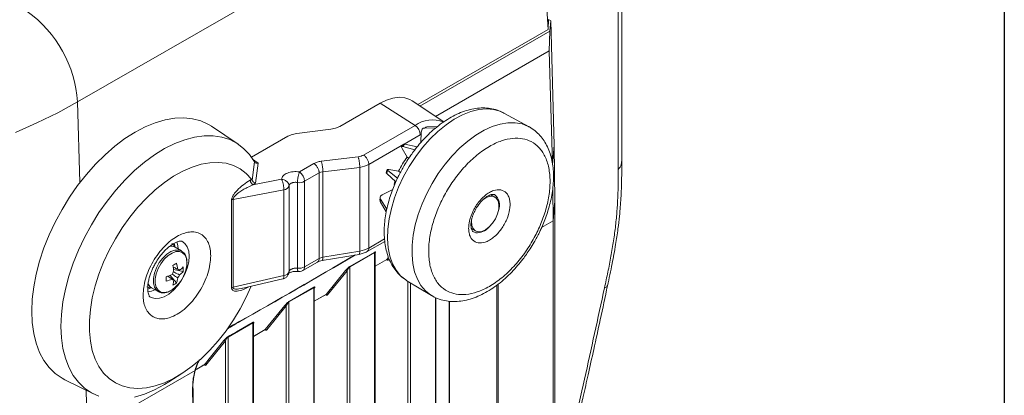
# Model space of a CAD drawing. Units: millimetres. Extents: x 19 to 576, y 20 to 406.
# Drawn here: x 523 to 574, y 328 to 348 of the extents above; entities that cross this region are included whole.
import ezdxf

# ---------------------------------------------------------------- set-up
doc = ezdxf.new("R2010")
doc.units = ezdxf.units.MM
doc.layers.add('WAKU', color=5, linetype='Continuous')

msp = doc.modelspace()

# ---------------------------------------------------------------- linework, layer by layer
at = {"color": 7, "linetype": 'Continuous', "lineweight": 15}
for p, q in [((549.7078, 357.0729), (526.2235, 343.5157)), ((550.2886, 347.2227), (549.7078, 357.073)), ((553.8749, 340.0484), (553.8749, 356.0825)), ((554.0584, 340.4683), (554.0584, 356.5024)), ((550.3107, 347.7253), (550.2886, 347.2227)), ((550.3097, 347.7422), (550.4237, 347.6691)), ((550.3754, 347.1337), (550.4237, 347.6691)), ((550.4237, 347.6691), (550.6028, 341.3048)), ((550.2886, 347.2227), (543.6227, 343.3745)), ((543.7345, 343.3), (550.3754, 347.1337)), ((550.3447, 346.1296), (550.3754, 347.1337)), ((550.3447, 346.1296), (544.5278, 342.7716)), ((550.5085, 340.3088), (550.3447, 346.1296)), ((544.9527, 342.4884), (543.3335, 343.5672)), ((541.7003, 343.4467), (539.6357, 342.2549)), ((543.4829, 342.3098), (541.7003, 343.4467)), ((548.03, 342.9433), (548.0066, 342.9559)), ((549.3183, 342.2359), (548.03, 342.9433)), ((534.4315, 341.3562), (533.0706, 342.2628)), ((539.1712, 342.1091), (537.4458, 341.8993)), ((539.4213, 342.1623), (539.1712, 342.1091)), ((539.6357, 342.2549), (539.4213, 342.1623)), ((540.8503, 340.7901), (543.4829, 342.3098)), ((543.7789, 341.4283), (543.8039, 341.9667)), ((543.9714, 342.1748), (544.545, 342.1781)), ((544.0852, 342.2332), (544.0168, 342.2139)), ((544.6248, 342.2455), (544.0852, 342.2332)), ((549.3183, 342.2359), (549.2934, 342.2493)), ((536.9813, 341.7535), (535.1206, 340.6794)), ((536.9813, 341.7535), (537.1957, 341.8461)), ((537.1957, 341.8461), (537.4458, 341.8993)), ((542.9032, 341.3395), (542.8028, 341.2264)), ((543.0878, 340.6807), (542.8239, 341.1305)), ((542.8635, 341.2322), (543.4767, 341.0618)), ((543.5962, 341.2108), (542.9652, 341.3502)), ((550.5085, 340.3088), (550.6028, 341.3048)), ((550.6028, 341.3048), (550.6434, 338.4481)), ((534.9973, 340.841), (534.9984, 340.8416)), ((538.685, 340.4732), (540.5716, 340.7026)), ((543.1699, 340.6318), (543.0878, 340.6807)), ((535.1539, 339.5094), (535.2724, 340.4431)), ((535.2724, 340.4431), (535.2808, 340.4299)), ((535.3249, 339.3457), (535.4605, 340.3764)), ((537.5675, 339.926), (538.3134, 340.3566)), ((538.7672, 339.9315), (540.6538, 340.161)), ((540.9039, 340.2159), (540.6538, 340.161)), ((540.6538, 335.8743), (540.6538, 340.161)), ((541.1184, 340.3092), (540.9039, 340.2159)), ((541.1184, 340.3092), (541.1184, 336.0298)), ((542.5851, 339.6015), (542.0976, 339.998)), ((542.1516, 340.0472), (542.6409, 339.9606)), ((542.6409, 339.9606), (542.7412, 339.9049)), ((535.1248, 339.548), (535.0586, 339.5098)), ((535.1522, 339.4979), (535.1539, 339.5094)), ((536.6545, 339.548), (535.1926, 339.2693)), ((537.8356, 339.4451), (538.5814, 339.8757)), ((537.8356, 339.4451), (537.8356, 335.063)), ((538.5814, 339.8757), (538.6672, 339.9121)), ((538.5814, 335.4936), (538.5814, 339.8757)), ((538.6672, 339.9121), (538.7672, 339.9315)), ((538.7672, 339.9315), (538.7672, 335.5592)), ((542.0353, 339.8519), (542.5033, 339.422)), ((534.176, 338.5176), (536.7764, 339.0134)), ((535.3249, 339.3457), (535.1926, 339.2693)), ((536.7764, 334.6165), (536.7764, 339.0134)), ((537.0382, 334.8138), (537.0382, 339.2108)), ((537.4643, 339.3832), (537.4643, 335.0011)), ((541.8111, 338.7556), (542.3423, 339.0284)), ((550.5496, 337.4157), (550.526, 339.0787)), ((534.1029, 338.4907), (534.1369, 338.5065)), ((534.1029, 338.4907), (534.1029, 333.9937)), ((534.1369, 338.5065), (534.176, 338.5176)), ((534.176, 338.5176), (534.176, 334.0205)), ((541.6982, 338.6164), (541.6885, 338.4783)), ((542.0391, 338.0139), (541.715, 338.5388)), ((547.5743, 338.6367), (547.3631, 338.7586)), ((550.5496, 337.4157), (550.6434, 338.4481)), ((550.6434, 338.4481), (550.6434, 268.4248)), ((541.7087, 338.4038), (542.014, 337.8823)), ((546.3643, 337.0259), (546.5744, 336.9046)), ((550.5496, 267.4377), (550.5496, 337.4157)), ((531.0164, 336.1224), (530.9757, 336.146)), ((531.5417, 335.877), (531.2128, 336.0668)), ((540.6538, 335.8743), (540.9039, 335.9347)), ((540.9039, 335.9347), (541.1184, 336.0298)), ((541.0341, 335.8459), (541.935, 336.3659)), ((538.5814, 335.4936), (537.8356, 335.063)), ((538.6672, 335.5325), (538.5814, 335.4936)), ((538.7672, 335.5592), (538.6672, 335.5325)), ((538.7361, 335.3887), (540.6227, 335.7038)), ((540.6538, 335.8743), (538.7672, 335.5592)), ((541.4143, 335.794), (540.1479, 335.0629)), ((540.1543, 335.0851), (541.4207, 335.8162)), ((541.4143, 335.794), (541.4143, 303.8651)), ((541.4436, 303.9387), (541.4436, 335.7727)), ((541.4436, 335.0962), (542.0409, 335.441)), ((542.0407, 335.4409), (542.0453, 335.4426)), ((531.6277, 334.8307), (531.1328, 334.9263)), ((531.4363, 334.8866), (531.3802, 334.9142)), ((537.7527, 334.8799), (538.4999, 335.3112)), ((540.1479, 335.0629), (540.1479, 303.134)), ((531.2908, 334.2471), (530.9605, 334.6279)), ((536.7764, 334.6165), (534.176, 334.0205)), ((534.6012, 333.956), (536.729, 334.4436)), ((536.7444, 334.4523), (536.7288, 334.4446)), ((537.0382, 334.8138), (537.0204, 334.7344)), ((538.9362, 333.6505), (539.9341, 334.8837)), ((540.0103, 334.8627), (539.0124, 333.6296)), ((540.0103, 334.8627), (540.0103, 303.2374)), ((529.8258, 334.154), (529.8665, 334.1305)), ((530.0129, 333.9883), (530.3418, 333.7984)), ((534.1369, 334.0094), (534.1029, 333.9937)), ((534.176, 334.0205), (534.1369, 334.0094)), ((534.6345, 333.9658), (534.6006, 333.9587)), ((538.303, 333.9979), (537.0366, 333.2668)), ((537.0431, 333.289), (538.3094, 334.0201)), ((538.303, 333.9979), (538.303, 302.069)), ((538.3323, 302.1426), (538.3323, 333.9766)), ((543.0728, 334.3564), (544.3297, 333.5945)), ((530.3418, 333.7984), (530.3557, 333.7908)), ((538.3323, 333.3001), (538.9296, 333.6449)), ((538.9294, 333.6448), (538.9341, 333.6465)), ((544.5548, 305.7348), (544.5548, 333.485)), ((535.825, 331.8544), (536.8229, 333.0876)), ((536.899, 333.0666), (535.9011, 331.8335)), ((536.899, 333.0666), (536.899, 301.4413)), ((537.0366, 333.2668), (537.0366, 301.3379)), ((535.1917, 332.2017), (533.9253, 331.4704)), ((535.1917, 332.2017), (535.1917, 300.2729)), ((535.221, 300.3465), (535.221, 332.1805)), ((533.9253, 331.4704), (533.9253, 299.5418)), ((535.221, 331.504), (535.8183, 331.8488)), ((535.8182, 331.8487), (535.8228, 331.8504)), ((533.7877, 331.2702), (533.7877, 299.6452)), ((532.7069, 330.0526), (532.7115, 330.0543)), ((532.2317, 329.7578), (529.2217, 328.0202)), ((530.8898, 329.1735), (531.5547, 329.6)), ((525.5764, 329.281), (527.042, 328.5559))]:
    msp.add_line(p, q, dxfattribs=at)
at = {"color": 8, "linetype": 'Continuous', "lineweight": 15}
for p, q in [((526.3463, 339.3868), (526.2235, 343.5157)), ((542.9212, 341.3499), (543.7509, 341.8289)), ((543.7509, 341.8289), (543.7985, 341.8513)), ((541.1184, 340.3092), (542.9079, 341.3422)), ((535.1665, 340.5759), (535.4605, 340.3764)), ((550.5496, 337.4157), (549.9576, 337.0739)), ((541.9253, 336.4956), (541.1184, 336.0298)), ((546.5937, 336.807), (546.4455, 336.8668)), ((531.167, 336.27), (531.2088, 336.0514)), ((540.6341, 335.7118), (540.6226, 335.7044)), ((541.4436, 335.098), (542.0475, 335.4466)), ((542.0526, 335.4167), (542.0226, 335.4305)), ((542.0405, 335.4417), (542.0475, 335.4466)), ((542.0475, 335.4466), (542.1296, 335.5481)), ((542.1605, 335.4712), (542.1236, 335.4256)), ((538.7476, 335.3967), (538.736, 335.3893)), ((529.9831, 333.9851), (529.8151, 333.9267)), ((534.6006, 333.9587), (534.4692, 333.9309)), ((543.1215, 334.3268), (543.1215, 305.0335)), ((543.2591, 334.2434), (543.2591, 304.9301)), ((538.3323, 333.3019), (538.9362, 333.6505)), ((538.9413, 333.6206), (538.9114, 333.6344)), ((538.9292, 333.6456), (538.9362, 333.6505)), ((544.5255, 333.4982), (544.5255, 305.6612)), ((535.221, 331.5058), (535.825, 331.8544)), ((535.8301, 331.8245), (535.8001, 331.8383)), ((535.825, 331.8544), (535.8179, 331.8495)), ((532.7188, 330.0284), (532.6888, 330.0422)), ((532.7137, 330.0583), (532.7067, 330.0534)), ((526.71, 327.1557), (526.6628, 328.7435))]:
    msp.add_line(p, q, dxfattribs=at)
at = {"color": 8, "linetype": 'Continuous', "lineweight": 15, "flags": 128}
for points in [[(523.0417, 341.9389), (524.148, 342.4332), (525.2095, 342.9593), (526.2235, 343.5157)], [(548.0066, 342.9559), (547.8391, 343.0329), (547.4993, 343.1283), (547.1316, 343.1581), (546.7412, 343.122), (546.334, 343.0204), (545.9157, 342.8548), (545.4926, 342.6276), (545.0709, 342.3422), (544.6565, 342.0027), (544.2557, 341.614), (543.8742, 341.1818), (543.5176, 340.7125), (543.1911, 340.2128), (542.8995, 339.69), (542.647, 339.1519), (542.4373, 338.6062), (542.2734, 338.0608), (542.1578, 337.5238), (542.0921, 337.0029), (542.0774, 336.5058), (542.1137, 336.0397), (542.2006, 335.6114), (542.3368, 335.2272), (542.5203, 334.8926), (542.7485, 334.6125), (543.018, 334.3911), (543.0728, 334.3564)], [(549.2934, 342.2493), (549.2763, 342.2581), (548.9559, 342.3831), (548.6059, 342.445), (548.2314, 342.4432), (547.8375, 342.3775), (547.4299, 342.2489), (547.0142, 342.0593), (546.5962, 341.8112), (546.1819, 341.5081), (545.777, 341.1544), (545.3872, 340.755), (545.0181, 340.3155), (544.6747, 339.842), (544.3619, 339.3412), (544.0842, 338.8201), (543.8453, 338.2861), (543.6487, 337.7466), (543.497, 337.2093), (543.3925, 336.6816), (543.3367, 336.171), (543.3302, 335.6846), (543.3731, 335.2293), (543.465, 334.8114), (543.6044, 334.4369), (543.7895, 334.1109), (544.0176, 333.8381), (544.2855, 333.6222), (544.32, 333.6005)], [(531.5648, 336.3754), (531.7103, 336.269), (531.8318, 336.0961), (531.9069, 335.8726), (531.9323, 335.6081), (531.9069, 335.3143), (531.8318, 335.004), (531.7103, 334.6908), (531.5477, 334.3884), (531.351, 334.1099), (531.129, 333.8676), (530.8913, 333.672), (530.6482, 333.5317), (530.4105, 333.4528), (530.1885, 333.4388), (529.9919, 333.4902), (529.9147, 333.5338)], [(531.5301, 335.8834), (531.3964, 335.9275), (531.2039, 335.921), (530.995, 335.8464), (530.7827, 335.7084), (530.5804, 335.5157), (530.4009, 335.2804), (530.2552, 335.0173), (530.1528, 334.743), (530.0999, 334.4745), (530.0999, 334.2289), (530.1528, 334.0215), (530.2552, 333.8655), (530.3418, 333.7984)], [(531.3744, 335.9735), (531.3516, 336.1553), (531.2947, 336.3381)], [(531.8203, 335.2729), (531.7947, 335.4925), (531.7194, 335.6687), (531.5991, 335.7904), (531.4414, 335.85), (531.2563, 335.8437), (531.0553, 335.772), (530.8511, 335.6393), (530.6565, 335.4539), (530.4838, 335.2276), (530.3437, 334.9745), (530.2452, 334.7106), (530.1943, 334.4523), (530.1943, 334.2161), (530.2452, 334.0166), (530.3437, 333.8665), (530.4838, 333.7751), (530.6565, 333.7482), (530.8511, 333.7875), (531.0553, 333.8906), (531.2563, 334.0509), (531.41, 334.2182)], [(547.6734, 307.2994), (547.6734, 307.2994), (547.6734, 307.3974), (547.6734, 307.7894), (547.6734, 309.3571), (547.6733, 315.6281), (547.673, 334.1307)], [(545.2285, 309.1376), (545.2285, 309.2356), (545.2285, 309.6275), (545.2285, 311.1953), (545.2285, 317.4663), (545.2285, 333.3048)], [(545.245, 333.3034), (545.245, 327.6417), (545.245, 309.1315)]]:
    msp.add_lwpolyline(points, dxfattribs=at)
at = {"color": 7, "linetype": 'Continuous', "lineweight": 15, "flags": 128}
for points in [[(543.3335, 343.5672), (543.2163, 343.6348), (542.9558, 343.7243), (542.6673, 343.7501), (542.3573, 343.7116), (542.0325, 343.6098), (541.7003, 343.4467)], [(533.0706, 342.2628), (532.9127, 342.3598), (532.526, 342.5366), (532.1074, 342.6494), (531.6607, 342.6971), (531.1903, 342.6792), (530.7006, 342.5958), (530.1965, 342.4478), (529.6826, 342.2366), (529.164, 341.9643), (528.6456, 341.6333), (528.1323, 341.247), (527.6291, 340.8089), (527.1408, 340.3234), (526.6721, 339.795), (526.2275, 339.2288), (525.8112, 338.6302), (525.4273, 338.0051), (525.0793, 337.3593), (524.7707, 336.699), (524.5044, 336.0307), (524.2829, 335.3606), (524.1085, 334.6952), (523.9826, 334.041), (523.9066, 333.404), (523.8812, 332.7906)], [(535.2724, 340.4431), (535.0172, 340.8164), (534.7187, 341.133), (534.3797, 341.3897), (534.0036, 341.5841), (533.5941, 341.7141), (533.1552, 341.7786), (532.6912, 341.7769), (532.2067, 341.709), (531.7064, 341.5757), (531.1953, 341.3781), (530.6783, 341.1183), (530.1606, 340.7987), (529.6471, 340.4226), (529.143, 339.9936), (528.6532, 339.5159), (528.1825, 338.9943), (527.7355, 338.4337), (527.3167, 337.8399), (526.93, 337.2185), (526.5794, 336.5756), (526.2683, 335.9177), (525.9997, 335.2511), (525.7762, 334.5823), (525.6, 333.918), (525.473, 333.2647), (525.3962, 332.6288), (525.3706, 332.0164), (525.3962, 331.4337), (525.473, 330.8864), (525.6, 330.3798), (525.7762, 329.9188), (525.9997, 329.5081), (526.2683, 329.1517), (526.5794, 328.8529), (526.93, 328.6149), (527.3167, 328.4399)], [(535.1065, 334.0718), (534.8553, 333.5106), (534.5463, 332.9174), (534.201, 332.3433), (533.8235, 331.7948), (533.4179, 331.2778), (532.9886, 330.7982), (532.5406, 330.3614), (532.0789, 329.9721), (531.6085, 329.6349), (531.1347, 329.3533), (530.6628, 329.1306), (530.1981, 328.9693), (529.7458, 328.8712), (529.3108, 328.8373), (528.8982, 328.868), (528.5124, 328.963), (528.1578, 329.1212), (527.8383, 329.3409), (527.5576, 329.6196), (527.3187, 329.9542), (527.1242, 330.3409), (526.9765, 330.7755), (526.8771, 331.2531), (526.8271, 331.7684), (526.8271, 332.3156), (526.8771, 332.8885), (526.9765, 333.4809), (527.1242, 334.0861), (527.3187, 334.6973), (527.5576, 335.3078), (527.8383, 335.9106), (528.1578, 336.4991), (528.5124, 337.0668), (528.8982, 337.6072), (529.3108, 338.1144), (529.7458, 338.5826), (530.1981, 339.0067), (530.6628, 339.3819), (531.1347, 339.704), (531.6085, 339.9695), (532.0789, 340.1754), (532.5406, 340.3193), (532.9886, 340.3997), (533.4179, 340.4157), (533.8235, 340.3671), (534.201, 340.2544), (534.5463, 340.0789), (534.8553, 339.8425), (535.1248, 339.548), (535.1248, 339.548)], [(546.9311, 338.4876), (546.9624, 338.5123), (547.1549, 338.6284), (547.3415, 338.6809), (547.5082, 338.6659), (547.6428, 338.5845), (547.7352, 338.4427), (547.7785, 338.2511), (547.7697, 338.0238), (547.7093, 337.7778), (547.6017, 337.5313), (547.4551, 337.3025), (547.2802, 337.1084), (547.0901, 336.9634), (546.8988, 336.8784), (546.7205, 336.8594), (546.5684, 336.9081), (546.4539, 337.0208), (546.3854, 337.189), (546.368, 337.4004), (546.3745, 337.4838)], [(531.2128, 336.0668), (531.0675, 336.1173), (530.9378, 336.1203)], [(530.0235, 333.9822), (529.8866, 333.993), (529.7608, 334.0415)], [(529.8243, 334.2106), (529.9264, 334.0553), (530.0129, 333.9883)], [(523.8812, 332.7906), (523.9066, 332.2065), (523.9826, 331.6573), (524.1085, 331.1483), (524.2829, 330.6844), (524.5044, 330.27), (524.7707, 329.9091), (525.0793, 329.6052), (525.4273, 329.3611), (525.5764, 329.281)], [(533.9318, 331.4926), (534.0166, 331.5417), (534.356, 331.7377), (535.1982, 332.224)], [(532.7137, 330.0583), (532.761, 330.1168), (532.9503, 330.3506), (533.7116, 331.2912)], [(533.7877, 331.2702), (533.2818, 330.6452), (532.7898, 330.0373)], [(532.2368, 329.783), (532.3216, 329.832), (532.6611, 330.0279), (532.7137, 330.0583)], [(532.2317, 329.7578), (532.2357, 329.7582), (532.2392, 329.7588), (532.242, 329.7596), (532.2443, 329.7608), (532.2459, 329.7621), (532.2469, 329.7636), (532.2472, 329.7654), (532.2468, 329.7673)], [(529.143, 328.3948), (529.6471, 328.5479), (530.1606, 328.7645), (530.6783, 329.0428), (530.8898, 329.1735)]]:
    msp.add_lwpolyline(points, dxfattribs=at)
at = {"color": 7, "linetype": 'Continuous', "lineweight": 15}
for centre, radius, start, end in [((520.0224, 343.0932), 6.2154, 3.89759, 54.32343), ((543.1325, 341.7994), 0.6191, 2.73424, 55.53336), ((545.2587, 339.8086), 2.6937, 115.82666, 118.54664), ((546.6064, 338.1132), 4.872, 138.36271, 140.19495), ((545.6409, 338.5976), 3.2951, 140.7882, 155.56603), ((546.8137, 337.9005), 5.1615, 156.02296, 157.78604), ((537.5545, 339.9864), 0.61, 261.49931, 297.43958), ((537.2172, 339.4156), 0.6191, 2.73424, 55.53336), ((536.7557, 339.3132), 0.3005, 273.93997, 340.06651), ((544.9669, 338.819), 2.5843, 166.14902, 169.68919), ((544.8854, 338.3239), 3.1777, 176.12218, 178.55843), ((530.7984, 335.852), 0.4733, 27.91275, 59.20145), ((541.45, 335.7957), 0.0358, 144.94898, 182.71379), ((542.0724, 335.3882), 0.0635, 36.13677, 113.02568), ((529.1162, 338.7921), 4.1503, 298.39652, 301.59811), ((528.6395, 334.5409), 2.5229, 6.39353, 13.76451), ((528.8403, 334.6569), 2.5229, 6.39353, 13.76451), ((531.3455, 334.8318), 0.1061, 31.09739, 88.89186), ((530.047, 335.3557), 1.7753, 320.15269, 357.32573), ((530.6549, 335.9283), 1.3022, 306.87411, 318.33474), ((530.2409, 334.9466), 1.3916, 355.22071, 4.77929), ((537.5545, 335.6044), 0.61, 261.49931, 297.43958), ((540.1836, 335.0646), 0.0358, 144.94898, 182.71379), ((530.0477, 336.98), 2.5229, 286.23337, 293.60387), ((526.6047, 334.4417), 4.1499, 358.39895, 1.60105), ((530.0477, 336.7481), 2.5229, 286.23337, 293.60387), ((531.5422, 334.4911), 0.5156, 140.08767, 159.91233), ((531.1487, 334.491), 0.1061, 211.09739, 268.89186), ((530.0544, 334.6569), 1.3024, 341.66354, 353.12326), ((530.952, 334.8318), 0.5156, 320.08767, 339.91233), ((530.6549, 335.6964), 1.3022, 306.87411, 318.33474), ((536.7557, 334.9163), 0.3005, 273.93997, 340.06651), ((539.959, 334.8253), 0.0635, 36.13694, 113.02571), ((529.8536, 334.5409), 1.3024, 341.66354, 353.12326), ((530.4971, 335.39), 1.3915, 295.21776, 304.77686), ((538.3387, 333.9996), 0.0358, 144.94898, 182.71379), ((538.9611, 333.5921), 0.0635, 36.13694, 113.02571), ((536.8477, 333.0292), 0.0635, 36.13694, 113.02571), ((537.0723, 333.2685), 0.0358, 144.94898, 182.71379), ((535.2275, 332.2034), 0.0358, 144.95073, 182.71758), ((533.9611, 331.4721), 0.0358, 144.95503, 182.73303), ((535.8498, 331.796), 0.0635, 36.13694, 113.02571), ((533.7364, 331.2328), 0.0635, 36.13247, 113.03557), ((532.7385, 329.9999), 0.0635, 36.13286, 113.02557)]:
    msp.add_arc(centre, radius, start, end, dxfattribs=at)
at = {"color": 8, "linetype": 'Continuous', "lineweight": 15}
for centre, radius, start, end in [((544.3752, 341.0641), 1.5323, 68.70336, 125.61498), ((547.1343, 338.2243), 0.6793, 336.50508, 53.06322), ((546.6207, 337.6681), 0.8616, 268.20053, 317.65734), ((542.0185, 335.4179), 0.0341, 357.95715, 46.66249), ((537.644, 335.0394), 0.193, 304.33483, 7.03798), ((529.6774, 334.8391), 1.0669, 277.98281, 297.76764), ((538.9072, 333.6218), 0.0341, 357.95699, 46.6641), ((535.796, 331.8257), 0.0341, 357.95151, 46.71766), ((532.6842, 330.0295), 0.0346, 358.15384, 44.75192)]:
    msp.add_arc(centre, radius, start, end, dxfattribs=at)
at = {"color": 7, "linetype": 'Continuous', "lineweight": 15}
for points, knots in [([(547.9997, 342.9567), (547.9002, 343.0046), (547.686, 343.1078), (547.3348, 343.1877), (546.9628, 343.2155), (546.5878, 343.1872), (546.204, 343.106), (545.8165, 342.9733), (545.4309, 342.7924), (545.0521, 342.5675), (544.6845, 342.3036), (544.3332, 342.0067), (544.0052, 341.6866), (543.7109, 341.3596), (543.4678, 341.0564), (543.2582, 340.7685), (543.0701, 340.4881), (542.9503, 340.2864), (542.8906, 340.1859)], [0, 0, 0, 0, 0.0626382, 0.1348022, 0.2014006, 0.2692857, 0.3381675, 0.4075415, 0.4769145, 0.5458755, 0.6141168, 0.6813339, 0.7468451, 0.8087645, 0.864053, 0.9057813, 0.953073, 1, 1, 1, 1]), ([(543.8039, 341.9667), (543.8087, 342.0026), (543.8183, 342.0744), (543.8709, 342.1458), (543.9272, 342.1726), (543.9634, 342.1744), (543.9714, 342.1748)], [0, 0, 0, 0, 0.3046211, 0.6092471, 0.9137605, 1, 1, 1, 1]), ([(549.5767, 336.3261), (549.6684, 336.4921), (549.7974, 336.7257), (549.9636, 337.0808), (550.0939, 337.387), (550.2287, 337.7542), (550.3472, 338.139), (550.4449, 338.5388), (550.5169, 338.9449), (550.5599, 339.3512), (550.5712, 339.7524), (550.5487, 340.1437), (550.4908, 340.5207), (550.396, 340.8792), (550.263, 341.215), (550.0908, 341.5233), (549.8795, 341.8012), (549.6254, 342.0374), (549.4242, 342.1884), (549.3013, 342.2422), (549.2856, 342.2491)], [0, 0, 0, 0, 0.0734425, 0.1033525, 0.152819, 0.2039213, 0.258479, 0.3151129, 0.3732951, 0.4326222, 0.4928302, 0.5537377, 0.615177, 0.6769786, 0.7390014, 0.8011601, 0.8635287, 0.9264522, 0.9906072, 1, 1, 1, 1]), ([(548.9839, 341.6288), (548.82, 341.6439), (548.4821, 341.6751), (547.9034, 341.5394), (547.2811, 341.2546), (546.6448, 340.8106), (546.1356, 340.3282), (545.7574, 339.8917), (545.4111, 339.4384), (545.0347, 338.8459), (544.6735, 338.1109), (544.4011, 337.3601), (544.224, 336.5936), (544.161, 335.8375), (544.227, 335.1412), (544.3903, 334.6474), (544.5792, 334.3196), (544.7991, 334.0474), (545.1208, 333.7928), (545.436, 333.7086), (545.589, 333.6676)], [0, 0, 0, 0, 0.0582484, 0.1199858, 0.18429, 0.2499587, 0.3156275, 0.347817, 0.3800142, 0.4417516, 0.5, 0.5582484, 0.6199858, 0.68429, 0.7499587, 0.8156275, 0.847817, 0.8800142, 0.9417516, 1, 1, 1, 1]), ([(545.589, 333.6676), (545.753, 333.6525), (546.0908, 333.6213), (546.6695, 333.757), (547.2918, 334.0418), (547.9281, 334.4858), (548.4373, 334.9682), (548.8155, 335.4047), (549.1618, 335.858), (549.5383, 336.4506), (549.8995, 337.1855), (550.1718, 337.9363), (550.3489, 338.7028), (550.4119, 339.4589), (550.3459, 340.1553), (550.1826, 340.649), (549.9937, 340.9768), (549.7738, 341.249), (549.4521, 341.5036), (549.1369, 341.5879), (548.9839, 341.6288)], [0, 0, 0, 0, 0.0582484, 0.1199858, 0.18429, 0.2499587, 0.3156275, 0.347817, 0.3800142, 0.4417516, 0.5, 0.5582484, 0.6199858, 0.68429, 0.7499587, 0.8156275, 0.847817, 0.8800142, 0.9417516, 1, 1, 1, 1]), ([(542.8239, 341.1305), (542.8126, 341.1532), (542.79, 341.1984), (542.7999, 341.2344), (542.8311, 341.2401), (542.8577, 341.2336), (542.8635, 341.2322)], [0, 0, 0, 0, 0.3046211, 0.6092471, 0.9137605, 1, 1, 1, 1]), ([(542.9652, 341.3502), (542.9437, 341.3537), (542.9137, 341.3585), (542.907, 341.3424), (542.9051, 341.3378)], [0, 0, 0, 0, 0.7144431, 1, 1, 1, 1]), ([(538.3134, 340.3566), (538.3682, 340.3839), (538.4778, 340.4385), (538.6159, 340.4616), (538.685, 340.4732)], [0, 0, 0, 0, 0.4999529, 1, 1, 1, 1]), ([(540.5716, 340.7026), (540.6234, 340.7113), (540.727, 340.7286), (540.8092, 340.7696), (540.8503, 340.7901)], [0, 0, 0, 0, 0.5000471, 1, 1, 1, 1]), ([(553.332, 334.096), (553.4117, 334.4736), (553.5606, 335.1782), (553.7398, 336.1544), (553.8615, 336.9672), (553.938, 337.6161), (553.9813, 338.0912), (554.0054, 338.4233), (554.0219, 338.6943), (554.0369, 339.002), (554.0502, 339.4048), (554.058, 339.9064), (554.0583, 340.2698), (554.0584, 340.469)], [0, 0, 0, 0, 0.1678302, 0.313183, 0.4358047, 0.5357294, 0.6128669, 0.6597518, 0.6948337, 0.7436674, 0.810808, 0.8962458, 1, 1, 1, 1]), ([(535.4605, 340.3764), (535.4389, 340.3739), (535.402, 340.3697), (535.3508, 340.3789), (535.3091, 340.3973), (535.2899, 340.4194), (535.2809, 340.4299)], [0, 0, 0, 0, 0.2929492, 0.5008315, 0.7642489, 1, 1, 1, 1]), ([(536.6545, 339.548), (536.6622, 339.5796), (536.6778, 339.6434), (536.7434, 339.7316), (536.8369, 339.8088), (536.9558, 339.8707), (537.0946, 339.9155), (537.2484, 339.9407), (537.4098, 339.9464), (537.5154, 339.9327), (537.5675, 339.926)], [0, 0, 0, 0, 0.1235797, 0.2500012, 0.3764033, 0.4999302, 0.6234678, 0.7499014, 0.876369, 1, 1, 1, 1]), ([(542.8906, 340.1859), (542.7992, 340.0204), (542.6706, 339.7875), (542.5051, 339.4335), (542.3754, 339.1283), (542.2412, 338.7623), (542.1235, 338.3787), (542.0266, 337.9802), (541.9554, 337.5755), (541.9132, 337.1708), (541.9028, 336.7712), (541.9261, 336.3815), (541.985, 336.0062), (542.0808, 335.6495), (542.2149, 335.3157), (542.3878, 335.0088), (542.6017, 334.7357), (542.8244, 334.5187), (542.989, 334.4161), (543.0564, 334.3741)], [0, 0, 0, 0, 0.0757107, 0.1065461, 0.1575421, 0.2102228, 0.2664645, 0.3248451, 0.3848212, 0.4459772, 0.5080416, 0.5708274, 0.6341588, 0.6978603, 0.761785, 0.8258476, 0.8901337, 0.9550148, 1, 1, 1, 1]), ([(542.0679, 340.0422), (542.0546, 340.0134), (542.0329, 339.9663), (542.015, 339.9186), (542.008, 339.9)], [0, 0, 0, 0, 0.6119454, 1, 1, 1, 1]), ([(542.0976, 339.998), (542.0846, 340.0105), (542.0584, 340.0354), (542.0724, 340.0532), (542.1115, 340.0538), (542.1443, 340.0484), (542.1516, 340.0472)], [0, 0, 0, 0, 0.3044327, 0.6088642, 0.9133378, 1, 1, 1, 1]), ([(553.8749, 340.0484), (553.8749, 339.9351), (553.8749, 339.7084), (553.8722, 339.2517), (553.8592, 338.6688), (553.8182, 337.9406), (553.7462, 337.1831), (553.6422, 336.4017), (553.5084, 335.6047), (553.3769, 334.9344), (553.2644, 334.3971), (553.2068, 334.1284), (553.178, 333.9941)], [0, 0, 0, 0, 0.0625241, 0.1250492, 0.2501013, 0.375014, 0.4999834, 0.6249941, 0.7499716, 0.8750209, 0.937513, 1, 1, 1, 1]), ([(535.0586, 339.5098), (534.9395, 339.4352), (534.7089, 339.2907), (534.4376, 339.0528), (534.2621, 338.8496), (534.1711, 338.7147), (534.1234, 338.6089), (534.1053, 338.5364), (534.1037, 338.5058), (534.1029, 338.4907)], [0, 0, 0, 0, 0.3210506, 0.62188, 0.7464968, 0.8487538, 0.930782, 0.9658682, 1, 1, 1, 1]), ([(535.1248, 339.548), (535.1297, 339.5411), (535.1391, 339.5278), (535.148, 339.5076), (535.1522, 339.4979)], [0, 0, 0, 0, 0.520999, 1, 1, 1, 1]), ([(535.1522, 339.4979), (535.1575, 339.4866), (535.1682, 339.4632), (535.1855, 339.4419), (535.1944, 339.4309)], [0, 0, 0, 0, 0.4851377, 1, 1, 1, 1]), ([(536.6545, 339.548), (536.7031, 339.5399), (536.8042, 339.5229), (536.9132, 339.4547), (536.9783, 339.3846), (537.0253, 339.3094), (537.0331, 339.2497), (537.0382, 339.2108)], [0, 0, 0, 0, 0.24030212, 0.4993423, 0.63567772, 0.7625938, 1, 1, 1, 1]), ([(537.4643, 339.3832), (537.4676, 339.4262), (537.4724, 339.4909), (537.4872, 339.5922), (537.5002, 339.6693), (537.5166, 339.7475), (537.5385, 339.8403), (537.5563, 339.8929), (537.5675, 339.926)], [0, 0, 0, 0, 0.2398425, 0.3608751, 0.5000017, 0.6188909, 0.7601575, 1, 1, 1, 1]), ([(542.0093, 339.8995), (542.008, 339.8988), (541.9979, 339.8933), (542.0123, 339.8743), (542.0312, 339.8559), (542.0353, 339.8519)], [0, 0, 0, 0, 0.1053519, 0.8025503, 1, 1, 1, 1]), ([(534.4692, 338.8661), (534.5367, 338.9127), (534.6798, 339.0115), (534.9225, 339.1457), (535.0964, 339.2253), (535.1926, 339.2693)], [0, 0, 0, 0, 0.2853824, 0.6048519, 1, 1, 1, 1]), ([(535.1944, 339.4309), (535.2136, 339.4121), (535.252, 339.3745), (535.3006, 339.3553), (535.3249, 339.3457)], [0, 0, 0, 0, 0.4995985, 1, 1, 1, 1]), ([(537.0382, 339.2108), (537.042, 339.2268), (537.0496, 339.2586), (537.081, 339.3012), (537.1244, 339.3371), (537.1782, 339.3648), (537.2402, 339.3842), (537.3096, 339.3948), (537.3863, 339.3961), (537.4379, 339.3875), (537.4643, 339.3832)], [0, 0, 0, 0, 0.1288381, 0.255024, 0.3786179, 0.4996838, 0.615722, 0.7377573, 0.8658367, 1, 1, 1, 1]), ([(546.7073, 336.29), (546.6035, 336.3279), (546.4438, 336.3862), (546.3096, 336.5921), (546.2425, 336.7925), (546.2201, 337.0305), (546.2478, 337.3657), (546.3784, 337.809), (546.6177, 338.2331), (546.8597, 338.5303), (547.0676, 338.7275), (547.2842, 338.8777), (547.5629, 339.0105), (547.7464, 339.008), (547.8657, 339.0064)], [0, 0, 0, 0, 0.1197284, 0.1841803, 0.25, 0.3158197, 0.3802716, 0.5, 0.6197284, 0.6841803, 0.75, 0.8158197, 0.8802716, 1, 1, 1, 1]), ([(547.8657, 339.0064), (547.9694, 338.9685), (548.1291, 338.9102), (548.2634, 338.7043), (548.3305, 338.5039), (548.3528, 338.2659), (548.3251, 337.9307), (548.1945, 337.4874), (547.9552, 337.0634), (547.7132, 336.7661), (547.5053, 336.5689), (547.2887, 336.4187), (547.01, 336.2859), (546.8265, 336.2884), (546.7073, 336.29)], [0, 0, 0, 0, 0.1197284, 0.1841803, 0.25, 0.3158197, 0.3802716, 0.5, 0.6197284, 0.6841803, 0.75, 0.8158197, 0.8802716, 1, 1, 1, 1]), ([(534.176, 338.5176), (534.1768, 338.5284), (534.1786, 338.5509), (534.2009, 338.6054), (534.2895, 338.7276), (534.3923, 338.8069), (534.4692, 338.8661)], [0, 0, 0, 0, 0.07907405, 0.16480472, 0.37587396, 1, 1, 1, 1]), ([(541.6928, 338.4782), (541.6922, 338.4602), (541.6914, 338.4351), (541.7049, 338.4107), (541.7087, 338.4038)], [0, 0, 0, 0, 0.716703, 1, 1, 1, 1]), ([(541.715, 338.5388), (541.7049, 338.5626), (541.6847, 338.6101), (541.7122, 338.6818), (541.763, 338.7293), (541.8024, 338.7508), (541.8111, 338.7556)], [0, 0, 0, 0, 0.3044327, 0.6088642, 0.9133378, 1, 1, 1, 1]), ([(546.6011, 338.0438), (546.6482, 338.1195), (546.7144, 338.2258), (546.826, 338.3649), (546.9238, 338.4719), (547.0414, 338.5783), (547.1604, 338.6651), (547.2748, 338.7284), (547.3769, 338.7665), (547.4594, 338.7808), (547.5165, 338.7776), (547.5353, 338.7695), (547.5448, 338.7654)], [0, 0, 0, 0, 0.1409814, 0.1982359, 0.2914319, 0.3854039, 0.4830484, 0.5815283, 0.6805275, 0.7815276, 0.8884321, 1, 1, 1, 1]), ([(546.448, 336.8681), (546.4386, 336.8743), (546.4206, 336.8862), (546.385, 336.9459), (546.3554, 337.0419), (546.3414, 337.1719), (546.3486, 337.3314), (546.3784, 337.4989), (546.4252, 337.6593), (546.4917, 337.838), (546.5583, 337.9634), (546.6011, 338.0438)], [0, 0, 0, 0, 0.1261319, 0.2412429, 0.3524144, 0.4621295, 0.5698621, 0.6870852, 0.7753903, 0.8557698, 1, 1, 1, 1]), ([(533.0333, 335.6248), (533.0277, 335.7432), (533.0162, 335.9871), (532.9201, 336.3034), (532.7607, 336.569), (532.536, 336.7583), (532.2598, 336.858), (531.9502, 336.8644), (531.6282, 336.7855), (531.3058, 336.6335), (530.9834, 336.4132), (530.6615, 336.1205), (530.3519, 335.7565), (530.0757, 335.338), (529.851, 334.8892), (529.6916, 334.4397), (529.5955, 334.0124), (529.584, 333.7552), (529.5784, 333.6302)], [0, 0, 0, 0, 0.058258, 0.1200057, 0.1843204, 0.25, 0.3156796, 0.3799943, 0.441742, 0.5, 0.558258, 0.6200057, 0.6843204, 0.75, 0.8156796, 0.8799943, 0.941742, 1, 1, 1, 1]), ([(530.2114, 335.2593), (530.2687, 335.3528), (530.3494, 335.4845), (530.483, 335.6629), (530.6011, 335.8051), (530.7452, 335.9551), (530.8951, 336.0887), (531.0458, 336.2007), (531.189, 336.2863), (531.3173, 336.3443), (531.4237, 336.376), (531.502, 336.3861), (531.5482, 336.3824), (531.5585, 336.3789), (531.5604, 336.3774), (531.5608, 336.3771)], [0, 0, 0, 0, 0.10970019, 0.15456211, 0.22801531, 0.30281589, 0.38122985, 0.46085093, 0.54077533, 0.62065716, 0.70100416, 0.78329976, 0.87066166, 0.9706, 1, 1, 1, 1]), ([(544.3205, 333.6066), (544.3441, 333.5901), (544.4669, 333.5044), (544.7265, 333.4), (545.0829, 333.3067), (545.4557, 333.2773), (545.8306, 333.3016), (546.2151, 333.3796), (546.6036, 333.5092), (546.9907, 333.6872), (547.3714, 333.9095), (547.7412, 334.1714), (548.0954, 334.4669), (548.4272, 334.7868), (548.7276, 335.117), (548.9756, 335.4235), (549.1872, 335.712), (549.3831, 336.0011), (549.5095, 336.2132), (549.5767, 336.3261)], [0, 0, 0, 0, 0.0158421, 0.0824855, 0.1524419, 0.2171113, 0.2830273, 0.3499316, 0.4173458, 0.4847901, 0.5518684, 0.6182724, 0.6837255, 0.7476218, 0.8083305, 0.8637038, 0.9039688, 0.9488964, 1, 1, 1, 1]), ([(531.1339, 332.5433), (531.2529, 332.6065), (531.4936, 332.7344), (531.8499, 333.0337), (532.1818, 333.3967), (532.4732, 333.8118), (532.7149, 334.2616), (532.8957, 334.7302), (533.0118, 335.1973), (533.0262, 335.4833), (533.0333, 335.6248)], [0, 0, 0, 0, 0.1236274, 0.25, 0.3763726, 0.5, 0.6236274, 0.75, 0.8763726, 1, 1, 1, 1]), ([(531.8219, 335.2835), (531.8205, 335.3242), (531.8166, 335.4424), (531.7716, 335.6164), (531.6751, 335.7853), (531.5749, 335.8514), (531.5273, 335.8828)], [0, 0, 0, 0, 0.1538644, 0.4465733, 0.7373448, 1, 1, 1, 1]), ([(540.4319, 335.6719), (538.4368, 334.5157), (536.3057, 333.2806), (534.1232, 332.0312), (533.9365, 331.9202), (533.8858, 331.89)], [0, 0, 0, 0, 0.9143976, 0.9767358, 1, 1, 1, 1]), ([(533.9113, 331.9297), (533.9552, 331.9567), (534.1353, 332.0674), (536.2946, 333.2399), (538.4067, 334.4922), (540.3825, 335.6637)], [0, 0, 0, 0, 0.0203786, 0.0836357, 1, 1, 1, 1]), ([(540.6226, 335.704), (540.6969, 335.7195), (540.8474, 335.751), (540.9722, 335.8145), (541.0355, 335.8467)], [0, 0, 0, 0, 0.4933107, 1, 1, 1, 1]), ([(541.4438, 335.7728), (541.4438, 335.7751), (541.4439, 335.7808), (541.4442, 335.7812), (541.4445, 335.7814)], [0, 0, 0, 0, 0.3979169, 1, 1, 1, 1]), ([(542.0526, 335.4167), (542.061, 335.4136), (542.0793, 335.4068), (542.1052, 335.4091), (542.1175, 335.4201), (542.1236, 335.4256)], [0, 0, 0, 0, 0.2974864, 0.6487362, 1, 1, 1, 1]), ([(529.917, 333.5328), (529.9163, 333.533), (529.9145, 333.5338), (529.8964, 333.5521), (529.8619, 333.6182), (529.8304, 333.7258), (529.8113, 333.8758), (529.8123, 334.0608), (529.8372, 334.2697), (529.8854, 334.4887), (529.9481, 334.691), (530.0204, 334.8784), (530.1033, 335.0634), (530.1736, 335.1907), (530.2114, 335.2593)], [0, 0, 0, 0, 0.0582406, 0.1725669, 0.2643965, 0.354954, 0.4448277, 0.5347941, 0.6245675, 0.7114406, 0.793177, 0.8534813, 0.9211182, 1, 1, 1, 1]), ([(531.1204, 335.0477), (531.1783, 335.0198), (531.254, 334.9832), (531.3297, 334.9465), (531.3475, 334.9378)], [0, 0, 0, 0, 0.7651114, 1, 1, 1, 1]), ([(537.4643, 335.0011), (537.4379, 335.0016), (537.3863, 335.0024), (537.3096, 334.9925), (537.2402, 334.9759), (537.1782, 334.9531), (537.1244, 334.9248), (537.081, 334.8911), (537.0496, 334.8534), (537.042, 334.8271), (537.0382, 334.8138)], [0, 0, 0, 0, 0.134157, 0.2622343, 0.3842718, 0.5003162, 0.6213763, 0.7449683, 0.8711562, 1, 1, 1, 1]), ([(538.4986, 335.3105), (538.5312, 335.3268), (538.5976, 335.3603), (538.6893, 335.3792), (538.7361, 335.3889)], [0, 0, 0, 0, 0.4901424, 1, 1, 1, 1]), ([(539.9341, 334.8837), (539.9535, 334.9064), (539.9874, 334.946), (540.0482, 335.0044), (540.0961, 335.0448), (540.1299, 335.0701), (540.1467, 335.0805), (540.1543, 335.0851)], [0, 0, 0, 0, 0.3740054, 0.652251, 0.8101637, 0.9144957, 1, 1, 1, 1]), ([(540.1479, 335.0629), (540.144, 335.0604), (540.1393, 335.0573), (540.1279, 335.0476), (540.1101, 335.0295), (540.0802, 334.9909), (540.0429, 334.9319), (540.0223, 334.8882), (540.0103, 334.8627)], [0, 0, 0, 0, 0.0525091, 0.0654429, 0.1536837, 0.3043711, 0.5942232, 1, 1, 1, 1]), ([(531.0579, 334.4363), (531.0416, 334.4473), (530.9672, 334.4977), (530.8931, 334.5481), (530.8352, 334.5875)], [0, 0, 0, 0, 0.2201483, 1, 1, 1, 1]), ([(531.0606, 334.4426), (531.0715, 334.4353), (531.1002, 334.4161), (531.1289, 334.3969), (531.1467, 334.385)], [0, 0, 0, 0, 0.3801374, 1, 1, 1, 1]), ([(531.3475, 334.5009), (531.3297, 334.5128), (531.2362, 334.5754), (531.1427, 334.6382), (531.067, 334.6891)], [0, 0, 0, 0, 0.190143, 1, 1, 1, 1]), ([(531.1315, 334.8042), (531.214, 334.7639), (531.3157, 334.7141), (531.4171, 334.6641), (531.4363, 334.6547)], [0, 0, 0, 0, 0.8107799, 1, 1, 1, 1]), ([(536.7469, 334.4545), (536.7745, 334.4616), (536.8508, 334.4814), (536.9484, 334.5679), (537.0237, 334.6889), (537.0331, 334.7785), (537.0375, 334.8204)], [0, 0, 0, 0, 0.16903439, 0.4674276, 0.75113819, 1, 1, 1, 1]), ([(537.0263, 334.7339), (537.025, 334.7331), (537.0222, 334.7314), (537.0469, 334.7508), (537.0907, 334.7733), (537.1616, 334.7995), (537.2591, 334.8217), (537.3811, 334.8354), (537.4695, 334.8307), (537.5154, 334.8282)], [0, 0, 0, 0, 0.1123467, 0.2313785, 0.360156, 0.5003743, 0.6532843, 0.8197033, 1, 1, 1, 1]), ([(537.5156, 334.8327), (537.5453, 334.8304), (537.622, 334.8246), (537.7078, 334.8458), (537.7479, 334.879), (537.7515, 334.8819)], [0, 0, 0, 0, 0.3658899, 0.943643, 1, 1, 1, 1]), ([(530.3622, 333.796), (530.3805, 333.7841), (530.447, 333.7408), (530.5913, 333.7257), (530.7788, 333.75), (530.9767, 333.8325), (531.1728, 333.9695), (531.3205, 334.1039), (531.3908, 334.1991), (531.4069, 334.2209)], [0, 0, 0, 0, 0.0638692, 0.2328814, 0.4033434, 0.5805547, 0.7625826, 0.9455414, 1, 1, 1, 1]), ([(534.4692, 333.9309), (534.3923, 333.9225), (534.2895, 333.9112), (534.2009, 333.955), (534.1786, 333.9897), (534.1768, 334.0106), (534.176, 334.0205)], [0, 0, 0, 0, 0.62412746, 0.83519397, 0.92092531, 1, 1, 1, 1]), ([(538.3325, 333.9767), (538.3325, 333.979), (538.3326, 333.9847), (538.333, 333.9851), (538.3332, 333.9853)], [0, 0, 0, 0, 0.3979169, 1, 1, 1, 1]), ([(550.6434, 322.1529), (550.7427, 322.5745), (550.9841, 323.5985), (551.3492, 325.1741), (551.6652, 326.5526), (551.9078, 327.621), (552.107, 328.5031), (552.3521, 329.5972), (552.6422, 330.906), (552.976, 332.4298), (553.2086, 333.5185), (553.3325, 334.0986)], [0, 0, 0, 0, 0.1062445, 0.2580531, 0.3965068, 0.4528358, 0.5265032, 0.6180506, 0.7274892, 0.8548133, 1, 1, 1, 1]), ([(529.5784, 333.6302), (529.5834, 333.5182), (529.5936, 333.2881), (529.6787, 332.9869), (529.8192, 332.7295), (530.0171, 332.5368), (530.2619, 332.4201), (530.5396, 332.3854), (530.833, 332.4221), (531.0353, 332.5036), (531.1339, 332.5433)], [0, 0, 0, 0, 0.117564, 0.2412779, 0.3694604, 0.5, 0.6305396, 0.7587221, 0.882436, 1, 1, 1, 1]), ([(538.9413, 333.6206), (538.9497, 333.6175), (538.9681, 333.6107), (538.9939, 333.613), (539.0062, 333.624), (539.0124, 333.6296)], [0, 0, 0, 0, 0.2974892, 0.6487376, 1, 1, 1, 1]), ([(536.8229, 333.0876), (536.8423, 333.1103), (536.8761, 333.1499), (536.9369, 333.2083), (536.9849, 333.2487), (537.0186, 333.274), (537.0355, 333.2844), (537.0431, 333.289)], [0, 0, 0, 0, 0.3740054, 0.652251, 0.8101637, 0.9144957, 1, 1, 1, 1]), ([(537.0366, 333.2668), (537.0328, 333.2643), (537.028, 333.2612), (537.0166, 333.2515), (536.9989, 333.2334), (536.9689, 333.1948), (536.9317, 333.1358), (536.911, 333.0921), (536.899, 333.0666)], [0, 0, 0, 0, 0.0525091, 0.0654429, 0.1536837, 0.3043711, 0.5942232, 1, 1, 1, 1]), ([(535.2212, 332.1806), (535.2213, 332.1829), (535.2214, 332.1886), (535.2217, 332.1889), (535.2219, 332.1891)], [0, 0, 0, 0, 0.3974887, 1, 1, 1, 1]), ([(533.7116, 331.2912), (533.731, 331.3139), (533.7648, 331.3534), (533.8256, 331.4119), (533.8736, 331.4523), (533.9074, 331.4776), (533.9242, 331.488), (533.9318, 331.4926)], [0, 0, 0, 0, 0.3736393, 0.6520782, 0.8100935, 0.9144734, 1, 1, 1, 1]), ([(533.9253, 331.4704), (533.922, 331.4682), (533.9172, 331.4651), (533.9058, 331.4556), (533.8876, 331.437), (533.8576, 331.3983), (533.8204, 331.3394), (533.7997, 331.2957), (533.7877, 331.2702)], [0, 0, 0, 0, 0.0463805, 0.0655535, 0.1538378, 0.3046246, 0.5946653, 1, 1, 1, 1]), ([(535.8301, 331.8245), (535.8385, 331.8214), (535.8568, 331.8146), (535.8826, 331.8169), (535.8949, 331.8279), (535.9011, 331.8335)], [0, 0, 0, 0, 0.2974892, 0.6487376, 1, 1, 1, 1]), ([(532.2309, 329.7778), (532.2314, 329.7781), (532.3147, 329.8299), (532.4791, 329.9199), (532.6364, 330.0115), (532.7071, 330.0527)], [0, 0, 0, 0, 0.0029783, 0.5518991, 1, 1, 1, 1]), ([(532.2317, 329.7578), (532.2409, 329.7884), (532.288, 329.9458), (532.3518, 330.1298), (532.4263, 330.2746), (532.438, 330.2973)], [0, 0, 0, 0, 0.1690287, 0.8694963, 1, 1, 1, 1]), ([(532.4611, 330.3184), (532.4466, 330.2905), (532.369, 330.1409), (532.3029, 329.953), (532.2558, 329.7972), (532.2468, 329.7673)], [0, 0, 0, 0, 0.1565902, 0.8383636, 1, 1, 1, 1]), ([(532.7188, 330.0284), (532.7272, 330.0253), (532.7455, 330.0185), (532.7713, 330.0208), (532.7837, 330.0318), (532.7898, 330.0373)], [0, 0, 0, 0, 0.2974241, 0.648705, 1, 1, 1, 1]), ([(532.1261, 326.78), (532.1282, 327.1498), (532.1325, 327.8895), (532.0914, 328.7297), (532.1329, 329.3669), (532.1984, 329.626), (532.2317, 329.7578)], [0, 0, 0, 0, 0.3812445, 0.762572, 0.8791912, 1, 1, 1, 1]), ([(532.2468, 329.7673), (532.1946, 329.5431), (532.136, 329.2918), (532.1256, 329.0432), (532.1249, 328.9996), (532.1249, 328.9804), (532.1249, 328.9804)], [0, 0, 0, 0, 0.821349, 0.9206487, 0.9999865, 1, 1, 1, 1]), ([(532.1249, 328.9804), (532.1249, 328.9804), (532.1343, 328.2533), (532.1366, 327.5357), (532.1388, 326.8181)], [0, 0, 0, 0, 0.0000046, 1, 1, 1, 1])]:
    msp.add_open_spline(points, degree=3, knots=knots, dxfattribs=at)
for points in [[(538.685, 340.4732), (538.6911, 340.4569), (538.7033, 340.4243), (538.7201, 340.3626), (538.7354, 340.2944), (538.7435, 340.245), (538.7476, 340.2203)], [(540.5716, 340.7026), (540.5777, 340.6863), (540.5898, 340.6538), (540.6067, 340.5921), (540.622, 340.5238), (540.6301, 340.4744), (540.6341, 340.4497)], [(540.6538, 340.161), (540.6541, 340.1826), (540.6548, 340.2259), (540.6512, 340.2987), (540.6447, 340.3743), (540.6376, 340.4246), (540.6341, 340.4497)], [(540.8503, 340.7901), (540.8681, 340.7776), (540.9038, 340.7526), (540.9545, 340.7019), (541.0016, 340.644), (541.0276, 340.6006), (541.0407, 340.5788)], [(541.1184, 340.3092), (541.1174, 340.3304), (541.1154, 340.3729), (541.0996, 340.4416), (541.0755, 340.5114), (541.0523, 340.5563), (541.0407, 340.5788)], [(538.3134, 340.3566), (538.3312, 340.3441), (538.3668, 340.3191), (538.4176, 340.2684), (538.4646, 340.2105), (538.4907, 340.1671), (538.5037, 340.1453)], [(538.5814, 339.8757), (538.5804, 339.8969), (538.5785, 339.9394), (538.5626, 340.0081), (538.5386, 340.0779), (538.5153, 340.1228), (538.5037, 340.1453)], [(538.7672, 339.9315), (538.7676, 339.9532), (538.7682, 339.9964), (538.7647, 340.0693), (538.7581, 340.1448), (538.7511, 340.1951), (538.7476, 340.2203)], [(535.0974, 339.3749), (535.0916, 339.3862), (535.08, 339.4086), (535.068, 339.4435), (535.06, 339.4779), (535.0591, 339.4991), (535.0586, 339.5098)], [(536.6545, 339.548), (536.6631, 339.5322), (536.6803, 339.5005), (536.7044, 339.44), (536.7264, 339.373), (536.7384, 339.3243), (536.7444, 339.2999)], [(535.1926, 339.2693), (535.1837, 339.2756), (535.1659, 339.2881), (535.1405, 339.3134), (535.117, 339.3423), (535.1039, 339.3641), (535.0974, 339.3749)], [(536.7444, 339.2999), (536.7496, 339.2751), (536.7601, 339.2254), (536.7704, 339.1506), (536.7765, 339.0782), (536.7764, 339.035), (536.7764, 339.0134)], [(541.0407, 335.8498), (541.0523, 335.8589), (541.0755, 335.877), (541.0996, 335.919), (541.1154, 335.9695), (541.1174, 336.0097), (541.1184, 336.0298)], [(538.5037, 335.3136), (538.5153, 335.3227), (538.5386, 335.3408), (538.5626, 335.3828), (538.5785, 335.4333), (538.5804, 335.4735), (538.5814, 335.4936)], [(538.7476, 335.3967), (538.7511, 335.4032), (538.7581, 335.4161), (538.7647, 335.4526), (538.7682, 335.4995), (538.7676, 335.5393), (538.7672, 335.5592)], [(540.6341, 335.7118), (540.6376, 335.7183), (540.6447, 335.7311), (540.6512, 335.7677), (540.6548, 335.8146), (540.6541, 335.8544), (540.6538, 335.8743)], [(536.7764, 334.6165), (536.7764, 334.5966), (536.7765, 334.5569), (536.7704, 334.5096), (536.7601, 334.4725), (536.7496, 334.4591), (536.7444, 334.4523)]]:
    msp.add_open_spline(points, degree=3, dxfattribs=at)
at = {"color": 8, "linetype": 'Continuous', "lineweight": 15}
for points, knots in [([(554.0383, 340.4686), (554.0413, 340.4159), (554.0497, 340.2693), (553.9431, 340.1347), (553.8749, 340.0484)], [0, 0, 0, 0, 0.3596824, 1, 1, 1, 1]), ([(541.443, 335.7728), (541.4432, 335.7751), (541.4439, 335.7847), (541.4403, 335.7947), (541.4315, 335.7996), (541.4231, 335.7982), (541.4175, 335.7958), (541.4149, 335.7943), (541.4143, 335.794)], [0, 0, 0, 0, 0.12839587, 0.54752238, 0.77240316, 0.90043544, 0.97625362, 1, 1, 1, 1]), ([(541.4207, 335.8162), (541.4217, 335.8168), (541.431, 335.8221), (541.446, 335.829), (541.462, 335.8317), (541.4687, 335.8249), (541.4673, 335.8079), (541.4527, 335.7866), (541.4438, 335.7737)], [0, 0, 0, 0, 0.01528087, 0.14108111, 0.26579027, 0.47428212, 0.68163708, 1, 1, 1, 1]), ([(537.5158, 334.828), (537.5109, 334.8297), (537.5001, 334.8333), (537.4872, 334.8578), (537.4724, 334.9065), (537.4676, 334.9633), (537.4643, 335.0011)], [0, 0, 0, 0, 0.1920835, 0.4169089, 0.6124559, 1, 1, 1, 1]), ([(534.1029, 333.9937), (534.1037, 333.9791), (534.1054, 333.9494), (534.1239, 333.8982), (534.1718, 333.8484), (534.2621, 333.8186), (534.4376, 333.8182), (534.6867, 333.8857), (534.8948, 333.9948), (534.9913, 334.0454)], [0, 0, 0, 0, 0.0374786, 0.0758589, 0.1610697, 0.2699255, 0.402584, 0.7228263, 1, 1, 1, 1]), ([(538.3317, 333.9767), (538.3319, 333.979), (538.3326, 333.9886), (538.3291, 333.9986), (538.3203, 334.0035), (538.3119, 334.0021), (538.3063, 333.9997), (538.3036, 333.9982), (538.303, 333.9979)], [0, 0, 0, 0, 0.1283959, 0.5475224, 0.7724032, 0.9004354, 0.9762536, 1, 1, 1, 1]), ([(538.3094, 334.0201), (538.3105, 334.0207), (538.3198, 334.026), (538.3347, 334.0329), (538.3507, 334.0356), (538.3574, 334.0288), (538.356, 334.0118), (538.3414, 333.9905), (538.3325, 333.9776)], [0, 0, 0, 0, 0.01528087, 0.14108111, 0.26579027, 0.47428212, 0.68163708, 1, 1, 1, 1]), ([(547.7391, 334.1775), (547.7389, 331.9223), (547.7385, 326.3128), (547.7444, 319.0298), (547.7325, 313.153), (547.7516, 309.8099), (547.7434, 308.1281), (547.7393, 307.2872)], [0, 0, 0, 0, 0.2515854, 0.6257921, 0.8128954, 0.9064501, 1, 1, 1, 1]), ([(553.178, 333.9941), (552.8379, 332.4305), (552.1495, 329.2653), (551.3004, 325.5169), (550.7832, 323.3353), (550.6434, 322.7453)], [0, 0, 0, 0, 0.4159455, 0.842029, 1, 1, 1, 1]), ([(553.3159, 334.1039), (553.3181, 334.0902), (553.3275, 334.0296), (553.2431, 334.0096), (553.178, 333.9941)], [0, 0, 0, 0, 0.227621, 1, 1, 1, 1]), ([(535.2204, 332.1806), (535.2206, 332.1829), (535.2213, 332.1925), (535.2178, 332.2024), (535.209, 332.2074), (535.2006, 332.206), (535.195, 332.2036), (535.1924, 332.2021), (535.1917, 332.2017)], [0, 0, 0, 0, 0.1284021, 0.547509, 0.7723843, 0.9004133, 0.9762307, 1, 1, 1, 1]), ([(535.1982, 332.224), (535.1992, 332.2246), (535.2085, 332.2299), (535.2235, 332.2367), (535.2395, 332.2395), (535.2461, 332.2327), (535.2447, 332.2157), (535.2301, 332.1944), (535.2213, 332.1814)], [0, 0, 0, 0, 0.0152958, 0.1410963, 0.2658057, 0.4742928, 0.6816427, 1, 1, 1, 1])]:
    msp.add_open_spline(points, degree=3, knots=knots, dxfattribs=at)
at = {"layer": 'WAKU', "color": 3}
msp.add_line((573.625, 405.875), (573.625, 19.875), dxfattribs=at)

doc.saveas('drawing.dxf')
